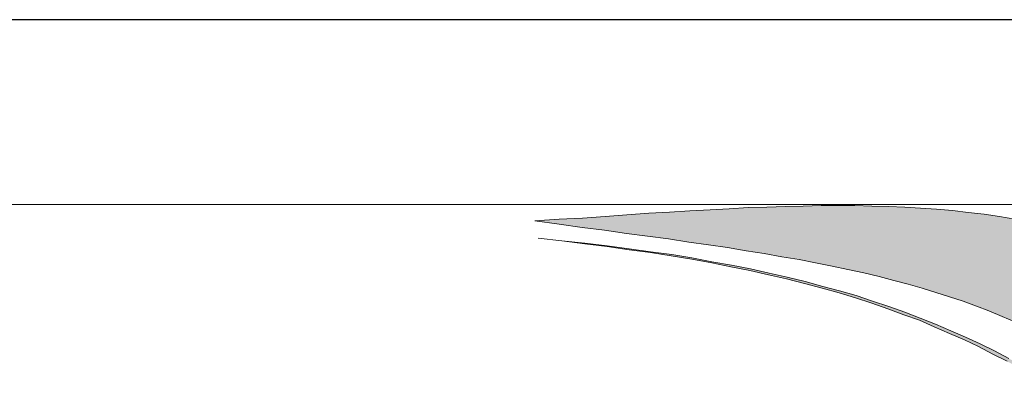
# Model space of a CAD drawing. Units: millimetres. Extents: x -41 to 252, y 40 to 240.
# Drawn here: x -10 to 13, y 229 to 238 of the extents above; entities that cross this region are included whole.
import ezdxf

# ---------------------------------------------------------------- set-up
doc = ezdxf.new("R2010")
doc.units = ezdxf.units.MM
doc.header["$MEASUREMENT"] = 0
doc.layers.add('border', color=7, linetype='Continuous')

# ---------------------------------------------------------------- blocks, each defined once
blk = doc.blocks.new('block 16')
at = {"layer": 'border', "color": 7, "lineweight": 25, "true_color": 0xffffff}
blk.add_lwpolyline([(-31.482, 40.196), (251.549, 40.196), (251.549, 238.332), (-31.482, 238.332), (-31.482, 40.196)], dxfattribs=at)
blk = doc.blocks.new('block 72')
at = {"layer": 'border', "lineweight": 0}
for points in [[(1.621, 233.619), (2.184, 233.657), (2.736, 233.683), (3.261, 233.721), (3.773, 233.76), (4.286, 233.798), (4.773, 233.824), (5.247, 233.85), (5.721, 233.875), (6.17, 233.901), (6.618, 233.927), (7.054, 233.939), (7.49, 233.952), (7.9, 233.965), (8.323, 233.978), (8.72, 233.978), (9.117, 233.978), (9.514, 233.965), (9.899, 233.952), (10.283, 233.939), (10.655, 233.914), (11.027, 233.888), (11.398, 233.862), (11.77, 233.811), (12.141, 233.773), (12.501, 233.721), (12.859, 233.657)], [(12.859, 231.248), (12.564, 231.376), (12.256, 231.505), (11.962, 231.62), (11.654, 231.735), (11.334, 231.838), (11.014, 231.94), (10.693, 232.043), (10.36, 232.133), (10.027, 232.222), (9.681, 232.312), (9.322, 232.402), (8.951, 232.478), (8.579, 232.555), (8.195, 232.632), (7.81, 232.709), (7.4, 232.773), (6.99, 232.85), (6.567, 232.914), (6.131, 232.991), (5.682, 233.055), (5.222, 233.119), (4.748, 233.196), (4.26, 233.26), (3.761, 233.324), (3.248, 233.401), (2.723, 233.465), (2.184, 233.542), (1.621, 233.619)]]:
    blk.add_lwpolyline(points, dxfattribs=at)
blk = doc.blocks.new('block 73')
at = {"layer": 'border', "true_color": 0x00ffff}
blk.add_hatch(color=4, dxfattribs=at).paths.add_polyline_path([(1.621, 233.619), (2.184, 233.657), (2.736, 233.683), (3.261, 233.721), (3.773, 233.76), (4.286, 233.798), (4.773, 233.824), (5.247, 233.85), (5.721, 233.875), (6.17, 233.901), (6.618, 233.927), (7.054, 233.939), (7.49, 233.952), (7.9, 233.965), (8.323, 233.978), (8.72, 233.978), (9.117, 233.978), (9.514, 233.965), (9.899, 233.952), (10.283, 233.939), (10.655, 233.914), (11.027, 233.888), (11.398, 233.862), (11.77, 233.811), (12.141, 233.773), (12.501, 233.721), (12.859, 233.657), (13.231, 233.593), (13.589, 233.516), (13.936, 233.427), (14.294, 233.337), (14.666, 233.234), (15.024, 233.119), (15.396, 233.004), (15.755, 232.876), (16.127, 232.748), (16.498, 232.594), (16.87, 232.44), (17.255, 232.273), (17.639, 232.107), (18.023, 231.915), (18.407, 231.722), (18.805, 231.517), (19.215, 231.3), (19.625, 231.082), (20.035, 230.838), (20.458, 230.595), (20.881, 230.339), (21.316, 230.069), (21.765, 229.787), (22.227, 229.506), (22.688, 229.198), (23.161, 228.878), (23.649, 228.557), (24.148, 228.211), (24.648, 227.865), (25.173, 227.506), (25.712, 227.122), (26.25, 226.738), (26.814, 226.328), (27.391, 225.918), (27.98, 225.482), (28.595, 225.033), (29.211, 224.572), (29.851, 224.098), (27.813, 221.868), (25.789, 219.625), (25.251, 220.215), (24.75, 220.779), (24.251, 221.33), (23.777, 221.855), (23.303, 222.368), (22.854, 222.855), (22.406, 223.329), (21.97, 223.79), (21.56, 224.239), (21.15, 224.662), (20.753, 225.072), (20.355, 225.469), (19.984, 225.853), (19.613, 226.212), (19.253, 226.571), (18.895, 226.904), (18.549, 227.224), (18.216, 227.532), (17.882, 227.827), (17.562, 228.122), (17.242, 228.391), (16.934, 228.647), (16.626, 228.89), (16.319, 229.134), (16.024, 229.365), (15.729, 229.57), (15.435, 229.775), (15.14, 229.98), (14.858, 230.159), (14.576, 230.339), (14.281, 230.518), (14, 230.672), (13.73, 230.825), (13.435, 230.979), (13.154, 231.12), (12.859, 231.248), (12.564, 231.376), (12.256, 231.505), (11.962, 231.62), (11.654, 231.735), (11.334, 231.838), (11.014, 231.94), (10.693, 232.043), (10.36, 232.133), (10.027, 232.222), (9.681, 232.312), (9.322, 232.402), (8.951, 232.478), (8.579, 232.555), (8.195, 232.632), (7.81, 232.709), (7.4, 232.773), (6.99, 232.85), (6.567, 232.914), (6.131, 232.991), (5.682, 233.055), (5.222, 233.119), (4.748, 233.196), (4.26, 233.26), (3.761, 233.324), (3.248, 233.401), (2.723, 233.465), (2.184, 233.542)])
at = {"layer": 'border', "lineweight": 0}
for points in [[(1.621, 233.619), (2.184, 233.657), (2.736, 233.683), (3.261, 233.721), (3.773, 233.76), (4.286, 233.798), (4.773, 233.824), (5.247, 233.85), (5.721, 233.875), (6.17, 233.901), (6.618, 233.927), (7.054, 233.939), (7.49, 233.952), (7.9, 233.965), (8.323, 233.978), (8.72, 233.978), (9.117, 233.978), (9.514, 233.965), (9.899, 233.952), (10.283, 233.939), (10.655, 233.914), (11.027, 233.888), (11.398, 233.862), (11.77, 233.811), (12.141, 233.773), (12.501, 233.721), (12.859, 233.657)], [(12.859, 231.248), (12.564, 231.376), (12.256, 231.505), (11.962, 231.62), (11.654, 231.735), (11.334, 231.838), (11.014, 231.94), (10.693, 232.043), (10.36, 232.133), (10.027, 232.222), (9.681, 232.312), (9.322, 232.402), (8.951, 232.478), (8.579, 232.555), (8.195, 232.632), (7.81, 232.709), (7.4, 232.773), (6.99, 232.85), (6.567, 232.914), (6.131, 232.991), (5.682, 233.055), (5.222, 233.119), (4.748, 233.196), (4.26, 233.26), (3.761, 233.324), (3.248, 233.401), (2.723, 233.465), (2.184, 233.542), (1.621, 233.619)]]:
    blk.add_lwpolyline(points, dxfattribs=at)
blk = doc.blocks.new('block 74')
at = {"layer": 'border', "color": 4, "lineweight": 5, "true_color": 0x00ffff}
for points in [[(1.621, 233.619), (2.184, 233.657), (2.736, 233.683), (3.261, 233.721), (3.773, 233.76), (4.286, 233.798), (4.773, 233.824), (5.247, 233.85), (5.721, 233.875), (6.17, 233.901), (6.618, 233.927), (7.054, 233.939), (7.49, 233.952), (7.9, 233.965), (8.323, 233.978), (8.72, 233.978), (9.117, 233.978), (9.514, 233.965), (9.899, 233.952), (10.283, 233.939), (10.655, 233.914), (11.027, 233.888), (11.398, 233.862), (11.77, 233.811), (12.141, 233.773), (12.501, 233.721), (12.859, 233.657)], [(12.859, 231.248), (12.564, 231.376), (12.256, 231.505), (11.962, 231.62), (11.654, 231.735), (11.334, 231.838), (11.014, 231.94), (10.693, 232.043), (10.36, 232.133), (10.027, 232.222), (9.681, 232.312), (9.322, 232.402), (8.951, 232.478), (8.579, 232.555), (8.195, 232.632), (7.81, 232.709), (7.4, 232.773), (6.99, 232.85), (6.567, 232.914), (6.131, 232.991), (5.682, 233.055), (5.222, 233.119), (4.748, 233.196), (4.26, 233.26), (3.761, 233.324), (3.248, 233.401), (2.723, 233.465), (2.184, 233.542), (1.621, 233.619)]]:
    blk.add_lwpolyline(points, dxfattribs=at)
blk = doc.blocks.new('block 75')
at = {"layer": 'border', "lineweight": 0}
blk.add_lwpolyline([(-30.162, 233.997), (-30.162, 217.959), (30.492, 217.959), (30.492, 233.997), (-30.162, 233.997)], dxfattribs=at)
blk = doc.blocks.new('block 76')
at = {"layer": 'border', "lineweight": 0}
for points in [[(1.697, 233.209), (2.248, 233.145), (2.787, 233.094), (3.312, 233.029), (3.825, 232.965), (4.324, 232.889), (4.824, 232.825), (5.299, 232.748), (5.76, 232.658), (6.221, 232.581), (6.67, 232.491), (7.105, 232.389), (7.528, 232.299), (7.951, 232.197), (8.361, 232.081), (8.758, 231.979), (9.143, 231.864), (9.527, 231.735), (9.912, 231.607), (10.283, 231.479), (10.642, 231.338), (11.001, 231.197), (11.359, 231.043), (11.706, 230.89), (12.052, 230.736), (12.384, 230.569), (12.718, 230.39)], [(12.679, 230.326), (12.346, 230.492), (12.013, 230.672), (11.68, 230.825), (11.334, 230.979), (10.975, 231.133), (10.629, 231.287), (10.258, 231.415), (9.886, 231.556), (9.514, 231.684), (9.13, 231.812), (8.745, 231.928), (8.348, 232.043), (7.938, 232.145), (7.515, 232.261), (7.092, 232.35), (6.657, 232.453), (6.208, 232.543), (5.76, 232.632), (5.299, 232.722), (4.812, 232.799), (4.324, 232.876), (3.825, 232.94), (3.312, 233.017), (2.787, 233.081), (2.248, 233.145), (1.697, 233.209)]]:
    blk.add_lwpolyline(points, dxfattribs=at)
blk = doc.blocks.new('block 77')
at = {"layer": 'border', "true_color": 0xffffff}
blk.add_hatch(color=7, dxfattribs=at).paths.add_polyline_path([(1.697, 233.209), (2.248, 233.145), (2.787, 233.094), (3.312, 233.029), (3.825, 232.965), (4.324, 232.889), (4.824, 232.825), (5.299, 232.748), (5.76, 232.658), (6.221, 232.581), (6.67, 232.491), (7.105, 232.389), (7.528, 232.299), (7.951, 232.197), (8.361, 232.081), (8.758, 231.979), (9.143, 231.864), (9.527, 231.735), (9.912, 231.607), (10.283, 231.479), (10.642, 231.338), (11.001, 231.197), (11.359, 231.043), (11.706, 230.89), (12.052, 230.736), (12.384, 230.569), (12.718, 230.39), (13.051, 230.223), (13.371, 230.031), (13.692, 229.839), (14, 229.647), (14.32, 229.441), (14.64, 229.224), (14.948, 229.006), (15.268, 228.788), (15.575, 228.544), (15.883, 228.314), (16.191, 228.058), (16.511, 227.814), (16.819, 227.545), (17.127, 227.276), (17.447, 226.994), (17.754, 226.712), (18.074, 226.417), (18.395, 226.123), (18.715, 225.802), (19.048, 225.482), (19.368, 225.161), (19.702, 224.828), (20.035, 224.482), (20.381, 224.123), (20.727, 223.765), (21.073, 223.393), (21.432, 223.009), (21.804, 222.624), (22.175, 222.227), (22.547, 221.817), (22.931, 221.394), (23.315, 220.958), (23.726, 220.523), (24.123, 220.074), (24.546, 219.613), (24.969, 219.151), (25.404, 218.665), (25.776, 218.216), (25.776, 218.113), (25.776, 217.998), (25.725, 217.998), (25.686, 218.037), (25.251, 218.536), (24.815, 219.011), (24.405, 219.485), (23.982, 219.946), (23.585, 220.394), (23.188, 220.843), (22.803, 221.279), (22.419, 221.689), (22.047, 222.111), (21.675, 222.509), (21.316, 222.906), (20.958, 223.29), (20.612, 223.662), (20.266, 224.021), (19.933, 224.38), (19.599, 224.726), (19.266, 225.059), (18.946, 225.392), (18.626, 225.712), (18.305, 226.02), (17.985, 226.328), (17.677, 226.622), (17.357, 226.904), (17.049, 227.186), (16.742, 227.455), (16.434, 227.724), (16.127, 227.981), (15.819, 228.224), (15.511, 228.467), (15.204, 228.698), (14.897, 228.929), (14.576, 229.147), (14.268, 229.365), (13.961, 229.57), (13.653, 229.762), (13.333, 229.954), (13.013, 230.146), (12.679, 230.326), (12.346, 230.492), (12.013, 230.672), (11.68, 230.825), (11.334, 230.979), (10.975, 231.133), (10.629, 231.287), (10.258, 231.415), (9.886, 231.556), (9.514, 231.684), (9.13, 231.812), (8.745, 231.928), (8.348, 232.043), (7.938, 232.145), (7.515, 232.261), (7.092, 232.35), (6.657, 232.453), (6.208, 232.543), (5.76, 232.632), (5.299, 232.722), (4.812, 232.799), (4.324, 232.876), (3.825, 232.94), (3.312, 233.017), (2.787, 233.081), (2.248, 233.145)])
at = {"layer": 'border', "lineweight": 0}
for points in [[(1.697, 233.209), (2.248, 233.145), (2.787, 233.094), (3.312, 233.029), (3.825, 232.965), (4.324, 232.889), (4.824, 232.825), (5.299, 232.748), (5.76, 232.658), (6.221, 232.581), (6.67, 232.491), (7.105, 232.389), (7.528, 232.299), (7.951, 232.197), (8.361, 232.081), (8.758, 231.979), (9.143, 231.864), (9.527, 231.735), (9.912, 231.607), (10.283, 231.479), (10.642, 231.338), (11.001, 231.197), (11.359, 231.043), (11.706, 230.89), (12.052, 230.736), (12.384, 230.569), (12.718, 230.39)], [(12.679, 230.326), (12.346, 230.492), (12.013, 230.672), (11.68, 230.825), (11.334, 230.979), (10.975, 231.133), (10.629, 231.287), (10.258, 231.415), (9.886, 231.556), (9.514, 231.684), (9.13, 231.812), (8.745, 231.928), (8.348, 232.043), (7.938, 232.145), (7.515, 232.261), (7.092, 232.35), (6.657, 232.453), (6.208, 232.543), (5.76, 232.632), (5.299, 232.722), (4.812, 232.799), (4.324, 232.876), (3.825, 232.94), (3.312, 233.017), (2.787, 233.081), (2.248, 233.145), (1.697, 233.209)]]:
    blk.add_lwpolyline(points, dxfattribs=at)
blk = doc.blocks.new('block 78')
at = {"layer": 'border', "color": 7, "lineweight": 9, "true_color": 0xffffff}
blk.add_lwpolyline([(12.679, 230.326), (12.346, 230.492), (12.013, 230.672), (11.68, 230.825), (11.334, 230.979), (10.975, 231.133), (10.629, 231.287), (10.258, 231.415), (9.886, 231.556), (9.514, 231.684), (9.13, 231.812), (8.745, 231.928), (8.348, 232.043), (7.938, 232.145), (7.515, 232.261), (7.092, 232.35), (6.657, 232.453), (6.208, 232.543), (5.76, 232.632), (5.299, 232.722), (4.812, 232.799), (4.324, 232.876), (3.825, 232.94), (3.312, 233.017), (2.787, 233.081), (2.248, 233.145), (1.697, 233.209)], dxfattribs=at)
blk = doc.blocks.new('block 79')
at = {"layer": 'border', "color": 7, "lineweight": 9, "true_color": 0xffffff}
blk.add_lwpolyline([(1.697, 233.209), (2.248, 233.145), (2.787, 233.094), (3.312, 233.029), (3.825, 232.965), (4.324, 232.889), (4.824, 232.825), (5.299, 232.748), (5.76, 232.658), (6.221, 232.581), (6.67, 232.491), (7.105, 232.389), (7.528, 232.299), (7.951, 232.197), (8.361, 232.081), (8.758, 231.979), (9.143, 231.864), (9.527, 231.735), (9.912, 231.607), (10.283, 231.479), (10.642, 231.338), (11.001, 231.197), (11.359, 231.043), (11.706, 230.89), (12.052, 230.736), (12.384, 230.569), (12.718, 230.39)], dxfattribs=at)
blk = doc.blocks.new('block 80')
at = {"layer": 'border', "lineweight": 0}
blk.add_lwpolyline([(-30.162, 233.997), (-30.162, 217.959), (30.492, 217.959), (30.492, 233.997), (-30.162, 233.997)], dxfattribs=at)
blk = doc.blocks.new('block 85')
at = {"layer": 'border', "lineweight": 0}
blk.add_lwpolyline([(-30.162, 233.997), (-30.162, 217.959), (30.492, 217.959), (30.492, 233.997), (-30.162, 233.997)], dxfattribs=at)
blk = doc.blocks.new('block 89')
at = {"layer": 'border', "lineweight": 0}
blk.add_lwpolyline([(-30.162, 233.997), (-30.162, 217.959), (30.492, 217.959), (30.492, 233.997), (-30.162, 233.997)], dxfattribs=at)

msp = doc.modelspace()

# ---------------------------------------------------------------- block references
at = {"layer": 'border'}
for name in ['block 16', 'block 75', 'block 80', 'block 85', 'block 89', 'block 72', 'block 73', 'block 74', 'block 76', 'block 77', 'block 78', 'block 79']:
    msp.add_blockref(name, (0, 0), dxfattribs=at)

doc.saveas('drawing.dxf')
